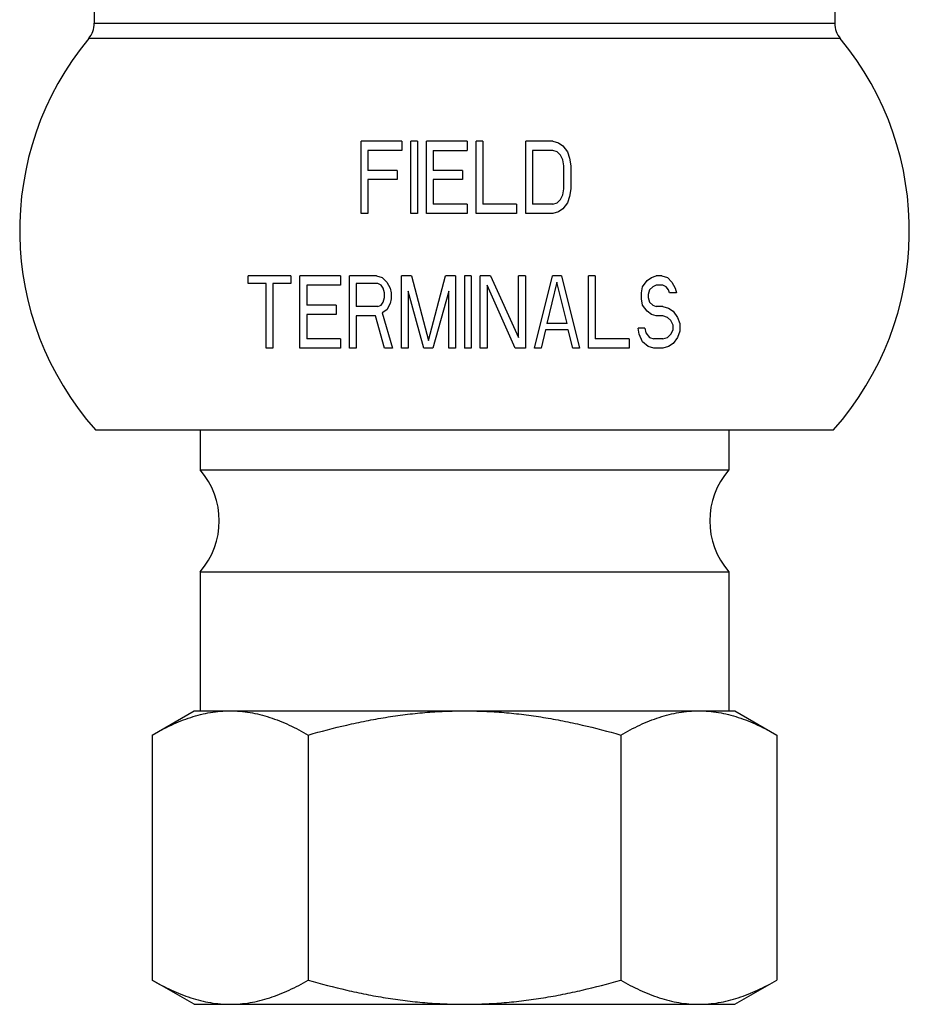
# Paper-space layout '02051-7000_1_2' of a CAD drawing. Units: inches. Extents: x 0 to 34, y 0 to 22.
# Drawn here: x 12.8 to 14.7, y 12.2 to 14.3 of the extents above; entities that cross this region are included whole.
import ezdxf

# ---------------------------------------------------------------- set-up
doc = ezdxf.new("R2010")
doc.units = ezdxf.units.IN
doc.header["$LTSCALE"] = 1.87
doc.header["$MEASUREMENT"] = 0
doc.layers.get('0').update_dxf_attribs({"linetype": 'CONTINUOUS'})

psp = doc.layouts.new('02051-7000_1_2')

# ---------------------------------------------------------------- linework, layer by layer
at = {"color": 7, "linetype": 'CONTINUOUS'}
for p, q in [((12.9927, 15.0814), (12.9927, 14.2886)), ((14.5327, 15.0814), (14.5327, 14.2886)), ((12.9927, 14.2886), (14.5327, 14.2886)), ((14.5442, 14.2567), (12.9812, 14.2567)), ((13.6321, 14.0432), (13.5477, 14.0432)), ((13.5477, 13.8932), (13.5477, 14.0432)), ((13.6321, 14.0432), (13.6321, 14.0241)), ((13.6649, 14.0432), (13.6508, 14.0432)), ((13.6508, 13.8932), (13.6508, 14.0432)), ((13.6649, 14.0432), (13.6649, 13.8932)), ((13.768, 14.0432), (13.6836, 14.0432)), ((13.6836, 13.8932), (13.6836, 14.0432)), ((13.768, 14.0432), (13.768, 14.0241)), ((13.8008, 14.0432), (13.7868, 14.0432)), ((13.7868, 13.8932), (13.7868, 14.0432)), ((13.8008, 14.0432), (13.8008, 13.9124)), ((13.9461, 14.0432), (13.8899, 14.0432)), ((13.8899, 13.8932), (13.8899, 14.0432)), ((13.9461, 14.0432), (13.9579, 14.04)), ((13.6321, 14.0241), (13.5618, 14.0241)), ((13.5618, 14.0241), (13.5618, 13.9826)), ((13.6977, 14.0241), (13.768, 14.0241)), ((13.6977, 14.0241), (13.6977, 13.9826)), ((13.9461, 14.0241), (13.9039, 14.0241)), ((13.9039, 14.0241), (13.9039, 13.9124)), ((13.9555, 14.0209), (13.9461, 14.0241)), ((13.9625, 14.0145), (13.9555, 14.0209)), ((13.9579, 14.04), (13.9672, 14.0336)), ((13.9672, 14.0336), (13.9766, 14.0209)), ((13.9766, 14.0209), (13.9813, 14.0081)), ((13.9672, 14.0049), (13.9625, 14.0145)), ((13.9696, 13.9921), (13.9672, 14.0049)), ((13.9813, 14.0081), (13.9836, 13.9921)), ((13.6227, 13.9826), (13.5618, 13.9826)), ((13.6227, 13.9826), (13.6227, 13.9634)), ((13.7586, 13.9826), (13.6977, 13.9826)), ((13.7586, 13.9826), (13.7586, 13.9634)), ((13.9696, 13.9443), (13.9696, 13.9921)), ((13.9836, 13.9921), (13.9836, 13.9443)), ((13.6227, 13.9634), (13.5618, 13.9634)), ((13.5618, 13.9634), (13.5618, 13.8932)), ((13.7586, 13.9634), (13.6977, 13.9634)), ((13.6977, 13.9634), (13.6977, 13.9124)), ((13.9672, 13.9315), (13.9696, 13.9443)), ((13.9836, 13.9443), (13.9813, 13.9283)), ((13.9555, 13.9155), (13.9625, 13.9219)), ((13.9625, 13.9219), (13.9672, 13.9315)), ((13.9813, 13.9283), (13.9766, 13.9155)), ((13.768, 13.9124), (13.6977, 13.9124)), ((13.768, 13.9124), (13.768, 13.8932)), ((13.8711, 13.9124), (13.8008, 13.9124)), ((13.8711, 13.9124), (13.8711, 13.8932)), ((13.9461, 13.9124), (13.9039, 13.9124)), ((13.9461, 13.9124), (13.9555, 13.9155)), ((13.9672, 13.9028), (13.9579, 13.8964)), ((13.9766, 13.9155), (13.9672, 13.9028)), ((13.5618, 13.8932), (13.5477, 13.8932)), ((13.6649, 13.8932), (13.6508, 13.8932)), ((13.768, 13.8932), (13.6836, 13.8932)), ((13.8711, 13.8932), (13.7868, 13.8932)), ((13.9461, 13.8932), (13.8899, 13.8932)), ((13.9579, 13.8964), (13.9461, 13.8932)), ((13.4018, 13.7632), (13.3127, 13.7632)), ((13.3127, 13.7473), (13.3127, 13.7632)), ((13.4018, 13.7632), (13.4018, 13.7473)), ((13.5049, 13.7632), (13.4205, 13.7632)), ((13.4205, 13.6132), (13.4205, 13.7632)), ((13.5049, 13.7632), (13.5049, 13.7441)), ((13.5799, 13.7632), (13.5236, 13.7632)), ((13.5236, 13.6132), (13.5236, 13.7632)), ((13.5799, 13.7632), (13.5916, 13.76)), ((13.5916, 13.76), (13.601, 13.7504)), ((13.6525, 13.7632), (13.6314, 13.7632)), ((13.6314, 13.6132), (13.6314, 13.7632)), ((13.6525, 13.7632), (13.6877, 13.6292)), ((13.6877, 13.6292), (13.7229, 13.7632)), ((13.7439, 13.7632), (13.7229, 13.7632)), ((13.7439, 13.7632), (13.7439, 13.6132)), ((13.7768, 13.7632), (13.7627, 13.7632)), ((13.7627, 13.7632), (13.7627, 13.6132)), ((13.7768, 13.7632), (13.7768, 13.6132)), ((13.8166, 13.7632), (13.7955, 13.7632)), ((13.7955, 13.6132), (13.7955, 13.7632)), ((13.8166, 13.7632), (13.8752, 13.6355)), ((13.8893, 13.7632), (13.8752, 13.7632)), ((13.8752, 13.6355), (13.8752, 13.7632)), ((13.8893, 13.7632), (13.8893, 13.6132)), ((13.908, 13.6132), (13.9455, 13.7632)), ((13.9643, 13.7632), (13.9455, 13.7632)), ((13.9643, 13.7632), (14.0018, 13.6132)), ((14.0346, 13.7632), (14.0205, 13.7632)), ((14.0205, 13.6132), (14.0205, 13.7632)), ((14.0346, 13.7632), (14.0346, 13.6324)), ((14.133, 13.7409), (14.1424, 13.7536)), ((14.1424, 13.7536), (14.1518, 13.76)), ((14.1518, 13.76), (14.1611, 13.7632)), ((14.1729, 13.7632), (14.1611, 13.7632)), ((14.1729, 13.7632), (14.1846, 13.76)), ((14.1846, 13.76), (14.1939, 13.7504)), ((13.3502, 13.7473), (13.3127, 13.7473)), ((13.3502, 13.6132), (13.3502, 13.7473)), ((13.4018, 13.7473), (13.3643, 13.7473)), ((13.3643, 13.7473), (13.3643, 13.6132)), ((13.5049, 13.7441), (13.4346, 13.7441)), ((13.4346, 13.7441), (13.4346, 13.7026)), ((13.5822, 13.7473), (13.5377, 13.7473)), ((13.5377, 13.7473), (13.5377, 13.6994)), ((13.5893, 13.7441), (13.5822, 13.7473)), ((13.5939, 13.7377), (13.5893, 13.7441)), ((13.5963, 13.7281), (13.5939, 13.7377)), ((13.601, 13.7504), (13.608, 13.7377)), ((13.608, 13.7377), (13.6104, 13.7281)), ((13.8682, 13.6132), (13.8096, 13.7441)), ((13.8096, 13.7441), (13.8096, 13.6132)), ((13.9549, 13.7504), (13.9338, 13.6643)), ((13.976, 13.6643), (13.9549, 13.7504)), ((14.1307, 13.7281), (14.133, 13.7409)), ((14.1471, 13.7345), (14.1447, 13.7249)), ((14.1541, 13.7409), (14.1471, 13.7345)), ((14.1611, 13.7441), (14.1541, 13.7409)), ((14.1752, 13.7441), (14.1611, 13.7441)), ((14.1822, 13.7409), (14.1752, 13.7441)), ((14.1869, 13.7345), (14.1822, 13.7409)), ((14.1893, 13.7281), (14.1869, 13.7345)), ((14.1939, 13.7504), (14.201, 13.7377)), ((14.201, 13.7377), (14.2033, 13.7281)), ((13.5939, 13.709), (13.5963, 13.7185)), ((13.5963, 13.7185), (13.5963, 13.7281)), ((13.6104, 13.7153), (13.608, 13.7058)), ((13.6104, 13.7281), (13.6104, 13.7153)), ((13.6783, 13.6132), (13.6455, 13.7313)), ((13.6455, 13.7313), (13.6455, 13.6132)), ((13.7299, 13.7313), (13.6971, 13.6132)), ((13.7299, 13.6132), (13.7299, 13.7313)), ((14.1307, 13.7153), (14.1307, 13.7281)), ((14.133, 13.7026), (14.1307, 13.7153)), ((14.1447, 13.7249), (14.1447, 13.7185)), ((14.1447, 13.7185), (14.1471, 13.709)), ((14.2033, 13.7281), (14.1893, 13.7281)), ((13.4955, 13.7026), (13.4346, 13.7026)), ((13.4955, 13.7026), (13.4955, 13.6834)), ((13.5822, 13.6994), (13.5377, 13.6994)), ((13.5822, 13.6994), (13.5893, 13.7026)), ((13.5893, 13.7026), (13.5939, 13.709)), ((13.601, 13.693), (13.5916, 13.6866)), ((13.608, 13.7058), (13.601, 13.693)), ((14.1424, 13.6898), (14.133, 13.7026)), ((14.1471, 13.709), (14.1541, 13.7026)), ((14.1541, 13.7026), (14.1611, 13.6994)), ((14.1752, 13.6994), (14.1611, 13.6994)), ((14.1752, 13.6994), (14.1869, 13.6962)), ((14.1869, 13.6962), (14.1963, 13.6898)), ((13.4955, 13.6834), (13.4346, 13.6834)), ((13.4346, 13.6834), (13.4346, 13.6324)), ((13.5775, 13.6802), (13.5377, 13.6802)), ((13.5377, 13.6802), (13.5377, 13.6132)), ((13.5963, 13.6132), (13.5775, 13.6802)), ((13.5916, 13.6866), (13.6127, 13.6132)), ((14.1518, 13.6834), (14.1424, 13.6898)), ((14.1611, 13.6802), (14.1518, 13.6834)), ((14.1752, 13.6802), (14.1611, 13.6802)), ((14.1846, 13.677), (14.1752, 13.6802)), ((14.1916, 13.6707), (14.1846, 13.677)), ((14.1963, 13.6898), (14.2057, 13.677)), ((14.2057, 13.677), (14.2104, 13.6643)), ((13.9314, 13.6515), (13.9221, 13.6132)), ((13.9783, 13.6515), (13.9314, 13.6515)), ((13.976, 13.6643), (13.9338, 13.6643)), ((13.9877, 13.6132), (13.9783, 13.6515)), ((14.1377, 13.6547), (14.1236, 13.6547)), ((14.126, 13.6419), (14.1236, 13.6547)), ((14.1377, 13.6547), (14.14, 13.6451)), ((14.1963, 13.6611), (14.1916, 13.6707)), ((14.1916, 13.6419), (14.1963, 13.6515)), ((14.1963, 13.6515), (14.1963, 13.6611)), ((14.2104, 13.6643), (14.2104, 13.6483)), ((13.5049, 13.6324), (13.4346, 13.6324)), ((13.5049, 13.6324), (13.5049, 13.6132)), ((14.1049, 13.6324), (14.0346, 13.6324)), ((14.1049, 13.6324), (14.1049, 13.6132)), ((14.133, 13.626), (14.126, 13.6419)), ((14.14, 13.6451), (14.1471, 13.6355)), ((14.1471, 13.6355), (14.1564, 13.6324)), ((14.1752, 13.6324), (14.1564, 13.6324)), ((14.1752, 13.6324), (14.1846, 13.6355)), ((14.1846, 13.6355), (14.1916, 13.6419)), ((14.2057, 13.6355), (14.1963, 13.6228)), ((14.2104, 13.6483), (14.2057, 13.6355)), ((13.3643, 13.6132), (13.3502, 13.6132)), ((13.5049, 13.6132), (13.4205, 13.6132)), ((13.5377, 13.6132), (13.5236, 13.6132)), ((13.6127, 13.6132), (13.5963, 13.6132)), ((13.6455, 13.6132), (13.6314, 13.6132)), ((13.6971, 13.6132), (13.6783, 13.6132)), ((13.7439, 13.6132), (13.7299, 13.6132)), ((13.7768, 13.6132), (13.7627, 13.6132)), ((13.8096, 13.6132), (13.7955, 13.6132)), ((13.8893, 13.6132), (13.8682, 13.6132)), ((13.9221, 13.6132), (13.908, 13.6132)), ((14.0018, 13.6132), (13.9877, 13.6132)), ((14.1049, 13.6132), (14.0205, 13.6132)), ((14.1447, 13.6164), (14.133, 13.626)), ((14.1564, 13.6132), (14.1447, 13.6164)), ((14.1752, 13.6132), (14.1564, 13.6132)), ((14.1869, 13.6164), (14.1752, 13.6132)), ((14.1963, 13.6228), (14.1869, 13.6164)), ((12.9954, 13.4432), (14.53, 13.4432)), ((13.2127, 13.4432), (13.2127, 13.36)), ((14.3127, 13.4432), (14.3127, 13.36)), ((13.2127, 13.36), (14.3127, 13.36)), ((13.2127, 13.1484), (14.3127, 13.1484)), ((13.2127, 13.1484), (13.2127, 12.8592)), ((14.3127, 13.1484), (14.3127, 12.8592)), ((13.1132, 12.809), (13.2002, 12.8592)), ((13.2002, 12.8592), (14.3252, 12.8592)), ((14.3252, 12.8592), (14.4122, 12.809)), ((13.1132, 12.809), (13.1132, 12.2994)), ((13.4379, 12.809), (13.4379, 12.2994)), ((14.0875, 12.809), (14.0875, 12.2994)), ((14.4122, 12.809), (14.4122, 12.2994)), ((13.2002, 12.2492), (13.1132, 12.2994)), ((14.3252, 12.2492), (14.4122, 12.2994)), ((13.2002, 12.2492), (14.3252, 12.2492))]:
    psp.add_line(p, q, dxfattribs=at)
for centre, radius, start, end in [((12.9427, 14.2886), 0.05, 320.3872, 360), ((14.5827, 14.2886), 0.05, 180, 219.6128), ((13.4627, 13.8582), 0.625, 140.3872, 221.6085), ((14.0627, 13.8582), 0.625, 318.3915, 39.6128), ((13.0927, 13.2542), 0.16, 318.5904, 41.4096), ((14.4327, 13.2542), 0.16, 138.5904, 221.4096)]:
    psp.add_arc(centre, radius, start, end, dxfattribs=at)
for points, knots in [([(13.1132, 12.809), (13.1197, 12.8127), (13.1329, 12.82), (13.1593, 12.833), (13.1863, 12.8438), (13.2137, 12.8517), (13.2343, 12.856), (13.2549, 12.8586), (13.2687, 12.8592), (13.2756, 12.8592)], [0, 0, 0, 0, 0.131889, 0.261595, 0.514338, 0.637737, 0.759494, 0.880065, 1, 1, 1, 1]), ([(13.2756, 12.8592), (13.2824, 12.8592), (13.2962, 12.8586), (13.3168, 12.856), (13.3374, 12.8517), (13.3648, 12.8438), (13.3918, 12.833), (13.4183, 12.82), (13.4314, 12.8127), (13.4379, 12.809)], [0, 0, 0, 0, 0.119935, 0.240506, 0.362263, 0.485662, 0.738405, 0.868111, 1, 1, 1, 1]), ([(13.4379, 12.809), (13.4643, 12.8166), (13.5042, 12.8271), (13.558, 12.8386), (13.5985, 12.8459), (13.6393, 12.8518), (13.6803, 12.856), (13.7215, 12.8586), (13.749, 12.8592), (13.7627, 12.8592)], [0, 0, 0, 0, 0.249978, 0.374979, 0.499982, 0.624984, 0.749988, 0.874998, 1, 1, 1, 1]), ([(13.7627, 12.8592), (13.7764, 12.8592), (13.8039, 12.8586), (13.8451, 12.856), (13.8861, 12.8518), (13.9269, 12.8459), (13.9674, 12.8386), (14.0212, 12.8271), (14.0611, 12.8166), (14.0875, 12.809)], [0, 0, 0, 0, 0.125002, 0.250012, 0.375016, 0.500018, 0.625021, 0.750022, 1, 1, 1, 1]), ([(14.0875, 12.809), (14.094, 12.8127), (14.1071, 12.82), (14.1336, 12.833), (14.1606, 12.8438), (14.188, 12.8517), (14.2086, 12.856), (14.2292, 12.8586), (14.243, 12.8592), (14.2498, 12.8592)], [0, 0, 0, 0, 0.131889, 0.261595, 0.514338, 0.637737, 0.759494, 0.880065, 1, 1, 1, 1]), ([(14.2498, 12.8592), (14.2567, 12.8592), (14.2705, 12.8586), (14.2911, 12.856), (14.3117, 12.8517), (14.3391, 12.8438), (14.3661, 12.833), (14.3925, 12.82), (14.4057, 12.8127), (14.4122, 12.809)], [0, 0, 0, 0, 0.119935, 0.240506, 0.362263, 0.485662, 0.738405, 0.868111, 1, 1, 1, 1]), ([(13.1132, 12.2994), (13.1197, 12.2957), (13.1329, 12.2884), (13.1593, 12.2754), (13.1863, 12.2646), (13.2137, 12.2567), (13.2343, 12.2524), (13.2549, 12.2498), (13.2687, 12.2492), (13.2756, 12.2492)], [0, 0, 0, 0, 0.131889, 0.261595, 0.514338, 0.637737, 0.759494, 0.880065, 1, 1, 1, 1]), ([(13.2756, 12.2492), (13.2824, 12.2492), (13.2962, 12.2498), (13.3168, 12.2524), (13.3374, 12.2567), (13.3648, 12.2646), (13.3918, 12.2754), (13.4183, 12.2884), (13.4314, 12.2957), (13.4379, 12.2994)], [0, 0, 0, 0, 0.119935, 0.240506, 0.362263, 0.485662, 0.738405, 0.868111, 1, 1, 1, 1]), ([(13.4379, 12.2994), (13.4643, 12.2918), (13.5042, 12.2814), (13.558, 12.2698), (13.5985, 12.2625), (13.6393, 12.2567), (13.6803, 12.2524), (13.7215, 12.2498), (13.749, 12.2492), (13.7627, 12.2492)], [0, 0, 0, 0, 0.249978, 0.374979, 0.499982, 0.624984, 0.749988, 0.874998, 1, 1, 1, 1]), ([(13.7627, 12.2492), (13.7764, 12.2492), (13.8039, 12.2498), (13.8451, 12.2524), (13.8861, 12.2567), (13.9269, 12.2625), (13.9674, 12.2698), (14.0212, 12.2814), (14.0611, 12.2918), (14.0875, 12.2994)], [0, 0, 0, 0, 0.125002, 0.250012, 0.375016, 0.500018, 0.625021, 0.750022, 1, 1, 1, 1]), ([(14.0875, 12.2994), (14.094, 12.2957), (14.1071, 12.2884), (14.1336, 12.2754), (14.1606, 12.2646), (14.188, 12.2567), (14.2086, 12.2524), (14.2292, 12.2498), (14.243, 12.2492), (14.2498, 12.2492)], [0, 0, 0, 0, 0.131889, 0.261595, 0.514338, 0.637737, 0.759494, 0.880065, 1, 1, 1, 1]), ([(14.2498, 12.2492), (14.2567, 12.2492), (14.2705, 12.2498), (14.2911, 12.2524), (14.3117, 12.2567), (14.3391, 12.2646), (14.3661, 12.2754), (14.3925, 12.2884), (14.4057, 12.2957), (14.4122, 12.2994)], [0, 0, 0, 0, 0.119935, 0.240506, 0.362263, 0.485662, 0.738405, 0.868111, 1, 1, 1, 1])]:
    psp.add_open_spline(points, degree=3, knots=knots, dxfattribs=at)

doc.saveas('drawing.dxf')
